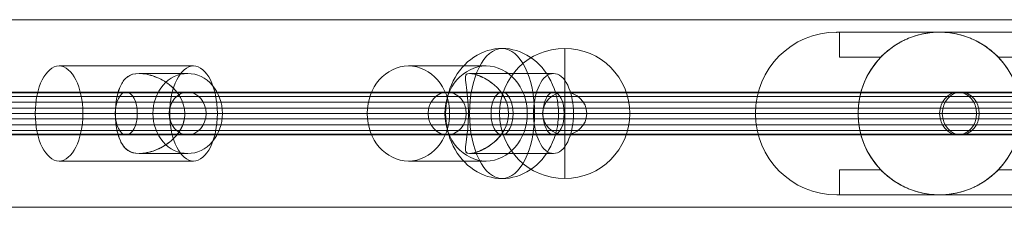
# Model space of a CAD drawing. Units: millimetres. Extents: x -8631 to 6976, y -6545 to 13780.
# Drawn here: x -1090 to -697, y -2361 to -2286 of the extents above; entities that cross this region are included whole.
import ezdxf

# ---------------------------------------------------------------- set-up
doc = ezdxf.new("R2010")
doc.units = ezdxf.units.MM
doc.header["$MEASUREMENT"] = 0
for name, color, linetype, lineweight in [('fitness - Level 25', 7, 'Continuous', 0), ('fitness - Level 26', 7, 'Continuous', 0), ('fitness - Level 27', 7, 'Continuous', 0), ('Level 61', 7, 'Continuous', 0)]:
    doc.layers.add(name, color=color, linetype=linetype, lineweight=lineweight)

# ---------------------------------------------------------------- blocks, each defined once
blk = doc.blocks.new('From Smart Solid_149')
at = {"layer": 'fitness - Level 27', "color": 12}
for p, q in [((0, 8.5), (325, 8.5)), ((325, 8.5), (0, 8.5)), ((325, 8.5), (562.92, 8.5)), ((562.92, 8.5), (325, 8.5)), ((0, 0), (320.6, 0)), ((0, 0), (329.4, 0)), ((320.6, 0), (0, 0)), ((329.4, 0), (0, 0)), ((320.6, 0), (555.3, 0)), ((555.3, 0), (320.6, 0)), ((329.4, 0), (570.54, 0)), ((570.54, 0), (329.4, 0)), ((0, -8.5), (325, -8.5)), ((325, -8.5), (0, -8.5)), ((325, -8.5), (562.92, -8.5)), ((562.92, -8.5), (325, -8.5))]:
    blk.add_line(p, q, dxfattribs=at)
blk.add_ellipse((325, 0), major_axis=(0, -8.5), ratio=0.517638, dxfattribs=at)
blk.add_ellipse((325, 0), major_axis=(0, -8.5), ratio=0.517638, dxfattribs=at)
blk = doc.blocks.new('From Smart Solid_150')
at = {"layer": 'fitness - Level 27', "color": 12}
for p, q in [((0, 8.5), (175, 8.5)), ((175, 8.5), (0, 8.5)), ((175, 8.5), (303.11, 8.5)), ((303.11, 8.5), (175, 8.5)), ((350, 8.5), (303.11, 8.5)), ((303.11, 8.5), (350, 8.5)), ((0, 0), (170.6, 0)), ((0, 0), (179.4, 0)), ((170.6, 0), (0, 0)), ((179.4, 0), (0, 0)), ((170.6, 0), (295.49, 0)), ((295.49, 0), (170.6, 0)), ((179.4, 0), (310.73, 0)), ((310.73, 0), (179.4, 0)), ((341.2, 0), (295.49, 0)), ((295.49, 0), (341.2, 0)), ((358.8, 0), (310.73, 0)), ((310.73, 0), (358.8, 0)), ((0, -8.5), (175, -8.5)), ((175, -8.5), (0, -8.5)), ((175, -8.5), (303.11, -8.5)), ((303.11, -8.5), (175, -8.5)), ((350, -8.5), (303.11, -8.5)), ((303.11, -8.5), (350, -8.5))]:
    blk.add_line(p, q, dxfattribs=at)
for centre, major_axis, ratio in [((175, 0), (0, -8.5), 0.517638), ((175, 0), (0, -8.5), 0.517638), ((303.11, 0), (0, -8.5), 0.896575), ((303.11, 0), (0, -8.5), 0.896575), ((350, 0), (-8.8, 0), 0.965926)]:
    blk.add_ellipse(centre, major_axis=major_axis, ratio=ratio, dxfattribs=at)
blk = doc.blocks.new('From Smart Solid_151')
at = {"layer": 'fitness - Level 25', "color": 96}
for p, q in [((-901.5, 37.5), (901.5, 37.5)), ((901.5, 37.5), (-901.5, 37.5)), ((901.5, -37.5), (-901.5, -37.5)), ((-901.5, -37.5), (901.5, -37.5))]:
    blk.add_line(p, q, dxfattribs=at)
blk = doc.blocks.new('From Smart Solid_152')
at = {"layer": 'fitness - Level 25', "color": 96}
for p, q in [((-901.5, 37.5), (901.5, 37.5)), ((901.5, 37.5), (-901.5, 37.5)), ((901.5, -37.5), (-901.5, -37.5)), ((-901.5, -37.5), (901.5, -37.5))]:
    blk.add_line(p, q, dxfattribs=at)
blk = doc.blocks.new('From Smart Solid_153')
at = {"layer": 'fitness - Level 26', "color": 7, "linetype": 'Continuous', "lineweight": 13}
for p, q in [((25.84, 19), (-27.85, 19)), ((4.13, 16), (23.5, 16)), ((16.34, 0), (-37.35, 0)), ((-5.34, 0), (-18.35, 0)), ((-5.37, 0), (9.64, 0)), ((35.34, 0), (22.35, 0)), ((22.35, 0), (37.35, 0)), ((25.84, -19), (-27.85, -19)), ((4.13, -16), (23.5, -16))]:
    blk.add_line(p, q, dxfattribs=at)
at = {"layer": 'fitness - Level 26', "color": 7, "linetype": 'Continuous', "lineweight": 13, "extrusion": (0, 0, -1)}
for centre, major_axis, ratio in [((-27.85, 0), (0, 19), 0.5), ((23.5, 0), (0, -16), 0.866025)]:
    blk.add_ellipse(centre, major_axis=major_axis, ratio=ratio, dxfattribs=at)
at = {"layer": 'fitness - Level 26', "color": 7, "linetype": 'Continuous', "lineweight": 13}
blk.add_ellipse((25.84, 0), major_axis=(0, 19), ratio=0.5, dxfattribs=at)
blk.add_open_spline([(22.35, 0), (22.35, 4.53), (19.76, 8.68), (14.53, 12.82), (12.54, 13.92), (8.36, 15.51), (6.06, 16), (2.2, 16), (0.7, 15.51), (-1.55, 13.94), (-2.4, 12.83), (-4.5, 8.71), (-5.36, 4.56), (-5.36, -2.21), (-5.15, -4.44), (-4.37, -8.34), (-3.82, -10.03), (-2.42, -12.8), (-1.57, -13.91), (0.67, -15.5), (2.16, -15.99), (6.01, -16.01), (8.31, -15.52), (12.49, -13.94), (14.49, -12.84), (17.99, -10.08), (19.52, -8.4), (21.71, -4.49), (22.35, -2.27), (22.35, 0)], degree=3, knots=[0, 0, 0, 0, 0.125, 0.125, 0.1875, 0.1875, 0.25, 0.25, 0.3125, 0.3125, 0.375, 0.375, 0.5, 0.5, 0.5625, 0.5625, 0.625, 0.625, 0.6875, 0.6875, 0.75, 0.75, 0.8125, 0.8125, 0.875, 0.875, 0.9375, 0.9375, 1, 1, 1, 1], dxfattribs=at)
blk = doc.blocks.new('From Smart Solid_154')
at = {"layer": 'fitness - Level 26', "color": 7, "linetype": 'Continuous', "lineweight": 13}
for p, q in [((6.26, 19), (-24.74, 19)), ((-0.35, 16), (33.19, 16)), ((-10.19, 0), (-41.19, 0)), ((-0.78, 0), (-8.29, 0)), ((-0.8, 0), (25.19, 0)), ((22.71, 0), (15.21, 0)), ((15.21, 0), (41.19, 0)), ((6.26, -19), (-24.74, -19)), ((-0.34, -16), (33.19, -16))]:
    blk.add_line(p, q, dxfattribs=at)
at = {"layer": 'fitness - Level 26', "color": 7, "linetype": 'Continuous', "lineweight": 13, "extrusion": (0, 0, -1)}
for centre, major_axis, ratio in [((-24.74, 0), (0, 19), 0.866025), ((33.19, 0), (0, -16), 0.5)]:
    blk.add_ellipse(centre, major_axis=major_axis, ratio=ratio, dxfattribs=at)
at = {"layer": 'fitness - Level 26', "color": 7, "linetype": 'Continuous', "lineweight": 13}
blk.add_ellipse((6.26, 0), major_axis=(0, 19), ratio=0.866025, dxfattribs=at)
blk.add_open_spline([(15.21, 0), (15.21, 4.53), (12.71, 8.68), (7.88, 12.82), (6.08, 13.92), (2.55, 15.51), (0.76, 16), (-1.48, 16), (-1.88, 15.51), (-2.06, 13.94), (-1.89, 12.83), (-1.31, 8.71), (-0.79, 4.56), (-0.78, -2.21), (-0.9, -4.44), (-1.26, -8.34), (-1.5, -10.03), (-1.89, -12.8), (-2.06, -13.91), (-1.89, -15.5), (-1.49, -15.99), (0.72, -16.01), (2.51, -15.52), (6.04, -13.94), (7.85, -12.84), (11.08, -10.08), (12.52, -8.4), (14.6, -4.49), (15.21, -2.27), (15.21, 0)], degree=3, knots=[0, 0, 0, 0, 0.125, 0.125, 0.1875, 0.1875, 0.25, 0.25, 0.3125, 0.3125, 0.375, 0.375, 0.5, 0.5, 0.5625, 0.5625, 0.625, 0.625, 0.6875, 0.6875, 0.75, 0.75, 0.8125, 0.8125, 0.875, 0.875, 0.9375, 0.9375, 1, 1, 1, 1], dxfattribs=at)
blk = doc.blocks.new('From Smart Solid_155')
at = {"layer": 'fitness - Level 26', "color": 7, "linetype": 'Continuous', "lineweight": 13}
for p, q in [((-24.74, 19), (6.26, 19)), ((-0.35, 16), (33.19, 16)), ((-41.19, 0), (-10.19, 0)), ((-8.29, 0), (-0.79, 0)), ((-0.79, 0), (25.19, 0)), ((15.2, 0), (22.71, 0)), ((15.2, 0), (41.19, 0)), ((-24.74, -19), (6.26, -19)), ((-0.34, -16), (33.19, -16))]:
    blk.add_line(p, q, dxfattribs=at)
for centre, major_axis, ratio in [((-24.74, 0), (0, 19), 0.866025), ((33.19, 0), (0, -16), 0.5)]:
    blk.add_ellipse(centre, major_axis=major_axis, ratio=ratio, dxfattribs=at)
at = {"layer": 'fitness - Level 26', "color": 7, "linetype": 'Continuous', "lineweight": 13, "extrusion": (0, 0, -1)}
blk.add_ellipse((6.26, 0), major_axis=(0, 19), ratio=0.866025, dxfattribs=at)
at = {"layer": 'fitness - Level 26', "color": 7, "linetype": 'Continuous', "lineweight": 13}
blk.add_open_spline([(-0.79, 0), (-0.79, 4.53), (-1.3, 8.68), (-1.89, 12.82), (-2.06, 13.92), (-1.89, 15.51), (-1.49, 16), (0.74, 16), (2.52, 15.51), (6.05, 13.94), (7.86, 12.83), (12.68, 8.71), (15.2, 4.56), (15.22, -2.21), (14.62, -4.44), (12.56, -8.34), (11.12, -10.03), (7.91, -12.8), (6.11, -13.91), (2.56, -15.5), (0.78, -15.99), (-1.47, -16.01), (-1.88, -15.52), (-2.06, -13.94), (-1.89, -12.84), (-1.5, -10.08), (-1.26, -8.4), (-0.9, -4.49), (-0.79, -2.27), (-0.79, 0)], degree=3, knots=[0, 0, 0, 0, 0.125, 0.125, 0.1875, 0.1875, 0.25, 0.25, 0.3125, 0.3125, 0.375, 0.375, 0.5, 0.5, 0.5625, 0.5625, 0.625, 0.625, 0.6875, 0.6875, 0.75, 0.75, 0.8125, 0.8125, 0.875, 0.875, 0.9375, 0.9375, 1, 1, 1, 1], dxfattribs=at)
blk = doc.blocks.new('From Smart Solid_156')
at = {"layer": 'fitness - Level 26', "color": 7, "linetype": 'Continuous', "lineweight": 13}
for p, q in [((-27.85, 19), (25.84, 19)), ((4.13, 16), (23.5, 16)), ((-37.35, 0), (16.34, 0)), ((-18.35, 0), (-5.36, 0)), ((-5.36, 0), (9.64, 0)), ((22.33, 0), (35.34, 0)), ((22.34, 0), (37.35, 0)), ((-27.85, -19), (25.84, -19)), ((4.13, -16), (23.5, -16))]:
    blk.add_line(p, q, dxfattribs=at)
for centre, major_axis, ratio in [((-27.85, 0), (0, 19), 0.5), ((23.5, 0), (0, -16), 0.866025)]:
    blk.add_ellipse(centre, major_axis=major_axis, ratio=ratio, dxfattribs=at)
at = {"layer": 'fitness - Level 26', "color": 7, "linetype": 'Continuous', "lineweight": 13, "extrusion": (0, 0, -1)}
blk.add_ellipse((25.84, 0), major_axis=(0, 19), ratio=0.5, dxfattribs=at)
at = {"layer": 'fitness - Level 26', "color": 7, "linetype": 'Continuous', "lineweight": 13}
blk.add_open_spline([(-5.36, 0), (-5.36, 4.53), (-4.51, 8.68), (-2.41, 12.82), (-1.56, 13.92), (0.68, 15.51), (2.18, 16), (6.03, 16), (8.33, 15.51), (12.51, 13.94), (14.5, 12.83), (19.73, 8.71), (22.33, 4.56), (22.36, -2.21), (21.73, -4.44), (19.56, -8.34), (18.04, -10.03), (14.55, -12.8), (12.57, -13.91), (8.38, -15.5), (6.09, -15.99), (2.22, -16.01), (0.71, -15.52), (-1.54, -13.94), (-2.39, -12.84), (-3.8, -10.08), (-4.36, -8.4), (-5.14, -4.49), (-5.36, -2.27), (-5.36, 0)], degree=3, knots=[0, 0, 0, 0, 0.125, 0.125, 0.1875, 0.1875, 0.25, 0.25, 0.3125, 0.3125, 0.375, 0.375, 0.5, 0.5, 0.5625, 0.5625, 0.625, 0.625, 0.6875, 0.6875, 0.75, 0.75, 0.8125, 0.8125, 0.875, 0.875, 0.9375, 0.9375, 1, 1, 1, 1], dxfattribs=at)
blk = doc.blocks.new('From Smart Solid_162')
at = {"layer": 'fitness - Level 26', "color": 7, "linetype": 'Continuous', "lineweight": 13}
for p, q in [((-26, 0), (22.52, 0)), ((26, 0), (-22.52, 0))]:
    blk.add_line(p, q, dxfattribs=at)
at = {"layer": 'fitness - Level 26', "color": 7, "linetype": 'Continuous', "lineweight": 13, "extrusion": (0, 0, -1)}
blk.add_ellipse((0, 0), major_axis=(0, 26), ratio=0.866025, start_param=4.712389, end_param=7.853982, dxfattribs=at)
blk.add_ellipse((0, 0), major_axis=(0, 26), ratio=0.5, dxfattribs=at)
at = {"layer": 'fitness - Level 26', "color": 7, "linetype": 'Continuous', "lineweight": 13}
blk.add_ellipse((0, 0), major_axis=(0, 26), ratio=0.866025, start_param=1.570796, end_param=4.712389, dxfattribs=at)
blk = doc.blocks.new('From Smart Solid_166')
at = {"layer": 'fitness - Level 26', "color": 7, "linetype": 'Continuous', "lineweight": 13}
for p, q in [((22.52, 0), (-26, 0)), ((-22.52, 0), (26, 0))]:
    blk.add_line(p, q, dxfattribs=at)
blk.add_ellipse((0, 0), major_axis=(0, 26), ratio=0.866025, start_param=4.712389, end_param=7.853982, dxfattribs=at)
at = {"layer": 'fitness - Level 26', "color": 7, "linetype": 'Continuous', "lineweight": 13, "extrusion": (0, 0, -1)}
blk.add_ellipse((0, 0), major_axis=(0, 26), ratio=0.5, dxfattribs=at)
blk.add_ellipse((0, 0), major_axis=(0, 26), ratio=0.866025, start_param=1.570796, end_param=4.712389, dxfattribs=at)
blk = doc.blocks.new('From Smart Solid_175')
at = {"layer": 'fitness - Level 26', "color": 7, "linetype": 'Continuous', "lineweight": 13}
for p, q in [((0, -26), (0, 26)), ((26, 0), (-26, 0)), ((-26, 0), (26, 0))]:
    blk.add_line(p, q, dxfattribs=at)
at = {"layer": 'fitness - Level 26', "color": 7, "linetype": 'Continuous', "lineweight": 13, "extrusion": (0, 0, -1)}
blk.add_arc((0, 0), 26, 0, 180, dxfattribs=at)
at = {"layer": 'fitness - Level 26', "color": 7, "linetype": 'Continuous', "lineweight": 13}
blk.add_arc((0, 0), 26, 180, 0, dxfattribs=at)
blk = doc.blocks.new('From Smart Solid_178')
at = {"layer": 'fitness - Level 27', "color": 12}
for p, q in [((153.76, 8.5), (-153.76, 8.5)), ((146.4, 0), (-161.12, 0)), ((161.12, 0), (-146.4, 0)), ((153.76, -8.5), (-153.76, -8.5))]:
    blk.add_line(p, q, dxfattribs=at)
for centre in [(-153.76, 0), (153.76, 0)]:
    blk.add_ellipse(centre, major_axis=(0, -8.5), ratio=0.866025, dxfattribs=at)
blk = doc.blocks.new('From Smart Solid_179')
at = {"layer": 'fitness - Level 27', "color": 12}
for p, q in [((267.25, 8.5), (-267.25, 8.5)), ((263, 0), (-271.5, 0)), ((271.5, 0), (-263, 0)), ((267.25, -8.5), (-267.25, -8.5))]:
    blk.add_line(p, q, dxfattribs=at)
for centre in [(-267.25, 0), (267.25, 0)]:
    blk.add_ellipse(centre, major_axis=(0, -8.5), ratio=0.5, dxfattribs=at)
blk = doc.blocks.new('From Smart Solid_180')
at = {"layer": 'fitness - Level 27', "color": 12}
for p, q in [((267.25, 8.5), (-267.25, 8.5)), ((263, 0), (-271.5, 0)), ((271.5, 0), (-263, 0)), ((267.25, -8.5), (-267.25, -8.5))]:
    blk.add_line(p, q, dxfattribs=at)
at = {"layer": 'fitness - Level 27', "color": 12, "extrusion": (0, 0, -1)}
for centre in [(-267.25, 0), (267.25, 0)]:
    blk.add_ellipse(centre, major_axis=(0, -8.5), ratio=0.5, dxfattribs=at)
blk = doc.blocks.new('From Smart Solid_181')
at = {"layer": 'fitness - Level 27', "color": 12}
for p, q in [((154.3, 8.5), (-154.3, 8.5)), ((146.94, 0), (-161.66, 0)), ((161.66, 0), (-146.94, 0)), ((154.3, -8.5), (-154.3, -8.5))]:
    blk.add_line(p, q, dxfattribs=at)
at = {"layer": 'fitness - Level 27', "color": 12, "extrusion": (0, 0, -1)}
for centre in [(-154.3, 0), (154.3, 0)]:
    blk.add_ellipse(centre, major_axis=(0, -8.5), ratio=0.866025, dxfattribs=at)
blk = doc.blocks.new('From Smart Solid_187')
at = {"layer": 'fitness - Level 27', "color": 12}
for p, q in [((870, 8.5), (-870, 8.5)), ((870, 0), (-870, 0)), ((870, 0), (-870, 0)), ((870, -8.5), (-870, -8.5))]:
    blk.add_line(p, q, dxfattribs=at)
blk = doc.blocks.new('From Smart Solid_188')
at = {"layer": 'fitness - Level 27', "color": 12}
for p, q in [((267.25, 8.5), (-267.25, 8.5)), ((263, 0), (-271.5, 0)), ((271.5, 0), (-263, 0)), ((267.25, -8.5), (-267.25, -8.5))]:
    blk.add_line(p, q, dxfattribs=at)
for centre in [(-267.25, 0), (267.25, 0)]:
    blk.add_ellipse(centre, major_axis=(0, -8.5), ratio=0.5, dxfattribs=at)
blk = doc.blocks.new('From Smart Solid_189')
at = {"layer": 'fitness - Level 27', "color": 12}
for p, q in [((267.25, 8.5), (-267.25, 8.5)), ((263, 0), (-271.5, 0)), ((271.5, 0), (-263, 0)), ((267.25, -8.5), (-267.25, -8.5))]:
    blk.add_line(p, q, dxfattribs=at)
at = {"layer": 'fitness - Level 27', "color": 12, "extrusion": (0, 0, -1)}
for centre in [(-267.25, 0), (267.25, 0)]:
    blk.add_ellipse(centre, major_axis=(0, -8.5), ratio=0.5, dxfattribs=at)
blk = doc.blocks.new('From Smart Solid_190')
at = {"layer": 'fitness - Level 27', "color": 12}
for p, q in [((154.3, 8.5), (-154.3, 8.5)), ((146.94, 0), (-161.66, 0)), ((161.66, 0), (-146.94, 0)), ((154.3, -8.5), (-154.3, -8.5))]:
    blk.add_line(p, q, dxfattribs=at)
at = {"layer": 'fitness - Level 27', "color": 12, "extrusion": (0, 0, -1)}
for centre in [(-154.3, 0), (154.3, 0)]:
    blk.add_ellipse(centre, major_axis=(0, -8.5), ratio=0.866025, dxfattribs=at)
blk = doc.blocks.new('From Smart Solid_196')
at = {"layer": 'fitness - Level 27', "color": 12}
for p, q in [((870, 8.5), (-870, 8.5)), ((870, 0), (-870, 0)), ((870, 0), (-870, 0)), ((870, -8.5), (-870, -8.5))]:
    blk.add_line(p, q, dxfattribs=at)
blk = doc.blocks.new('From Smart Solid_197')
at = {"layer": 'fitness - Level 27', "color": 12}
for p, q in [((267.25, 8.5), (-267.25, 8.5)), ((263, 0), (-271.5, 0)), ((271.5, 0), (-263, 0)), ((267.25, -8.5), (-267.25, -8.5))]:
    blk.add_line(p, q, dxfattribs=at)
at = {"layer": 'fitness - Level 27', "color": 12, "extrusion": (0, 0, -1)}
for centre in [(-267.25, 0), (267.25, 0)]:
    blk.add_ellipse(centre, major_axis=(0, -8.5), ratio=0.5, dxfattribs=at)
blk = doc.blocks.new('From Smart Solid_198')
at = {"layer": 'fitness - Level 27', "color": 12}
for p, q in [((154.3, 8.5), (-154.3, 8.5)), ((146.94, 0), (-161.66, 0)), ((161.66, 0), (-146.94, 0)), ((154.3, -8.5), (-154.3, -8.5))]:
    blk.add_line(p, q, dxfattribs=at)
at = {"layer": 'fitness - Level 27', "color": 12, "extrusion": (0, 0, -1)}
for centre in [(-154.3, 0), (154.3, 0)]:
    blk.add_ellipse(centre, major_axis=(0, -8.5), ratio=0.866025, dxfattribs=at)
blk = doc.blocks.new('From Smart Solid_204')
at = {"layer": 'fitness - Level 27', "color": 12}
for p, q in [((870, 8.5), (-870, 8.5)), ((870, 0), (-870, 0)), ((870, 0), (-870, 0)), ((870, -8.5), (-870, -8.5))]:
    blk.add_line(p, q, dxfattribs=at)
blk = doc.blocks.new('From Smart Solid_205')
at = {"layer": 'fitness - Level 27', "color": 12}
for p, q in [((154.3, 8.5), (-154.3, 8.5)), ((146.94, 0), (-161.66, 0)), ((161.66, 0), (-146.94, 0)), ((154.3, -8.5), (-154.3, -8.5))]:
    blk.add_line(p, q, dxfattribs=at)
at = {"layer": 'fitness - Level 27', "color": 12, "extrusion": (0, 0, -1)}
for centre in [(-154.3, 0), (154.3, 0)]:
    blk.add_ellipse(centre, major_axis=(0, -8.5), ratio=0.866025, dxfattribs=at)
blk = doc.blocks.new('From Smart Solid_211')
at = {"layer": 'fitness - Level 27', "color": 12}
for p, q in [((870, 8.5), (-870, 8.5)), ((870, 0), (-870, 0)), ((870, 0), (-870, 0)), ((870, -8.5), (-870, -8.5))]:
    blk.add_line(p, q, dxfattribs=at)
blk = doc.blocks.new('From Smart Solid_217')
at = {"layer": 'fitness - Level 27', "color": 12}
for p, q in [((870, 8.5), (-870, 8.5)), ((870, 0), (-870, 0)), ((870, 0), (-870, 0)), ((870, -8.5), (-870, -8.5))]:
    blk.add_line(p, q, dxfattribs=at)
blk = doc.blocks.new('From Smart Solid_222')
at = {"layer": 'fitness - Level 27', "color": 12}
for p, q in [((870, 8.5), (-870, 8.5)), ((870, 0), (-870, 0)), ((870, 0), (-870, 0)), ((870, -8.5), (-870, -8.5))]:
    blk.add_line(p, q, dxfattribs=at)
blk = doc.blocks.new('From Smart Solid_226')
at = {"layer": 'fitness - Level 27', "color": 12}
for p, q in [((870, 8.5), (-870, 8.5)), ((870, 0), (-870, 0)), ((870, 0), (-870, 0)), ((870, -8.5), (-870, -8.5))]:
    blk.add_line(p, q, dxfattribs=at)
blk = doc.blocks.new('From Smart Solid_229')
at = {"layer": 'fitness - Level 27', "color": 12}
for p, q in [((870, 8.5), (-870, 8.5)), ((870, 0), (-870, 0)), ((870, 0), (-870, 0)), ((870, -8.5), (-870, -8.5))]:
    blk.add_line(p, q, dxfattribs=at)
blk = doc.blocks.new('From Smart Solid_231')
at = {"layer": 'fitness - Level 27', "color": 12}
for p, q in [((870, 8.5), (-870, 8.5)), ((870, 0), (-870, 0)), ((870, 0), (-870, 0)), ((870, -8.5), (-870, -8.5))]:
    blk.add_line(p, q, dxfattribs=at)
blk = doc.blocks.new('From Smart Solid_232')
at = {"layer": 'fitness - Level 27', "color": 12}
for p, q in [((870, 8.29), (-870, 8.29)), ((870, 6.8), (-870, 6.8)), ((870, 4.49), (-870, 4.49)), ((870, 2.09), (-870, 2.09)), ((870, 0), (-870, 0)), ((870, -2.09), (-870, -2.09)), ((870, -4.49), (-870, -4.49)), ((870, -6.8), (-870, -6.8)), ((870, -8.29), (-870, -8.29))]:
    blk.add_line(p, q, dxfattribs=at)
blk = doc.blocks.new('From Smart Solid_240')
at = {"layer": 'fitness - Level 26', "color": 7, "lineweight": 0}
for p, q in [((-41, 32.5), (-41, 32.5)), ((41, 32.5), (-41, 32.5)), ((-41, 32.5), (-39.89, 32.5)), ((-39.89, 32.5), (0, 32.5)), ((-39.89, 32.5), (-39.89, 22.5)), ((0, 32.5), (39.89, 32.5)), ((39.89, 32.5), (39.89, 22.5)), ((39.89, 32.5), (41, 32.5)), ((41, 32.5), (41, 32.5)), ((-39.89, 22.5), (-23.45, 22.5)), ((-39.89, 22.5), (-23.45, 22.5)), ((23.45, 22.5), (39.89, 22.5)), ((23.45, 22.5), (39.89, 22.5)), ((-39.89, -22.5), (-23.45, -22.5)), ((-39.89, -22.5), (-39.89, -32.5)), ((-39.89, -22.5), (-23.45, -22.5)), ((23.45, -22.5), (39.89, -22.5)), ((23.45, -22.5), (39.89, -22.5)), ((39.89, -22.5), (39.89, -32.5)), ((-41, -32.5), (-41, -32.5)), ((41, -32.5), (-41, -32.5)), ((-39.89, -32.5), (-41, -32.5)), ((-39.89, -32.5), (0, -32.5)), ((0, -32.5), (39.89, -32.5)), ((41, -32.5), (39.89, -32.5)), ((41, -32.5), (41, -32.5))]:
    blk.add_line(p, q, dxfattribs=at)
at = {"layer": 'fitness - Level 26', "color": 7, "lineweight": 0, "extrusion": (0, 0, -1)}
for centre, start, end in [((41, 0), 270, 90), ((41, 0), 270, 90), ((-41, 0), 90, 270), ((-41, 0), 90, 270)]:
    blk.add_arc(centre, 32.5, start, end, dxfattribs=at)
at = {"layer": 'fitness - Level 26', "color": 7, "lineweight": 0}
for start, end in [(90, 270), (270, 90), (136.1869, 223.8131), (316.1869, 43.8131)]:
    blk.add_arc((0, 0), 32.5, start, end, dxfattribs=at)
for points, knots in [([(-23.45, 22.5), (-22.73, 23.25), (-21.98, 23.96), (-20.4, 25.32), (-19.58, 25.96), (-17.86, 27.18), (-16.96, 27.75), (-15.55, 28.54), (-15.07, 28.8), (-14.1, 29.29), (-13.6, 29.52), (-12.1, 30.18), (-11.08, 30.58), (-8.97, 31.26), (-7.88, 31.55), (-6.49, 31.85), (-6.21, 31.9), (-5.65, 32.01), (-4.81, 32.15), (-3.96, 32.26), (-2.27, 32.44), (-1.14, 32.5), (0, 32.5)], [0, 0, 0, 0, 0.125, 0.125, 0.25, 0.25, 0.375, 0.375, 0.4375, 0.4375, 0.5, 0.5, 0.625, 0.625, 0.75, 0.75, 0.78125, 0.78125, 0.8125, 0.875, 0.875, 1, 1, 1, 1]), ([(0, 32.5), (0.57, 32.5), (1.13, 32.49), (1.99, 32.44), (2.27, 32.42), (2.84, 32.38), (3.13, 32.35), (4.56, 32.2), (5.67, 32.02), (7.87, 31.55), (8.95, 31.26), (10.53, 30.75), (11.06, 30.57), (12.09, 30.17), (12.6, 29.96), (14.1, 29.3), (15.07, 28.82), (16.93, 27.76), (17.83, 27.19), (19.13, 26.28), (19.56, 25.96), (20.39, 25.32), (20.79, 24.98), (21.98, 23.96), (22.73, 23.25), (23.45, 22.5)], [0, 0, 0, 0, 0.0625, 0.0625, 0.09375, 0.09375, 0.125, 0.125, 0.25, 0.25, 0.375, 0.375, 0.4375, 0.4375, 0.5, 0.5, 0.625, 0.625, 0.75, 0.75, 0.8125, 0.8125, 0.875, 0.875, 1, 1, 1, 1]), ([(0, -32.5), (-0.57, -32.5), (-1.14, -32.49), (-1.99, -32.44), (-2.27, -32.42), (-2.84, -32.38), (-3.13, -32.35), (-4.56, -32.2), (-5.67, -32.02), (-7.87, -31.55), (-8.95, -31.26), (-10.53, -30.75), (-11.06, -30.57), (-12.09, -30.17), (-12.6, -29.96), (-14.1, -29.3), (-15.07, -28.82), (-16.93, -27.76), (-17.83, -27.19), (-19.13, -26.28), (-19.56, -25.96), (-20.39, -25.32), (-20.79, -24.98), (-21.98, -23.96), (-22.73, -23.25), (-23.45, -22.5)], [0, 0, 0, 0, 0.0625, 0.0625, 0.09375, 0.09375, 0.125, 0.125, 0.25, 0.25, 0.375, 0.375, 0.4375, 0.4375, 0.5, 0.5, 0.625, 0.625, 0.75, 0.75, 0.8125, 0.8125, 0.875, 0.875, 1, 1, 1, 1]), ([(23.45, -22.5), (22.73, -23.25), (21.98, -23.96), (20.4, -25.32), (19.58, -25.96), (17.86, -27.17), (16.96, -27.74), (15.55, -28.54), (15.07, -28.8), (14.1, -29.29), (13.6, -29.52), (12.1, -30.18), (11.07, -30.57), (8.97, -31.26), (7.88, -31.55), (6.49, -31.85), (6.21, -31.9), (5.65, -32.01), (4.81, -32.15), (3.96, -32.26), (2.27, -32.44), (1.14, -32.5), (0, -32.5)], [0, 0, 0, 0, 0.125, 0.125, 0.25, 0.25, 0.375, 0.375, 0.4375, 0.4375, 0.5, 0.5, 0.625, 0.625, 0.75, 0.75, 0.78125, 0.78125, 0.8125, 0.875, 0.875, 1, 1, 1, 1])]:
    blk.add_open_spline(points, degree=3, knots=knots, dxfattribs=at)
for p in [(-41, 32.5), (-23.45, 22.5), (23.45, 22.5), (-73.5, 0), (-32.5, 0), (32.5, 0), (73.5, 0), (-23.45, -22.5), (23.45, -22.5), (41, -32.5)]:
    blk.add_point(p, dxfattribs=at)
blk = doc.blocks.new('From Smart Solid_248')
at = {"layer": 'fitness - Level 26', "color": 7, "lineweight": 0}
for p, q in [((-41, 32.5), (-41, 32.5)), ((41, 32.5), (-41, 32.5)), ((-41, 32.5), (-39.89, 32.5)), ((-39.89, 32.5), (0, 32.5)), ((-39.89, 32.5), (-39.89, 22.5)), ((0, 32.5), (39.89, 32.5)), ((39.89, 32.5), (39.89, 22.5)), ((39.89, 32.5), (41, 32.5)), ((41, 32.5), (41, 32.5)), ((-39.89, 22.5), (-23.45, 22.5)), ((-39.89, 22.5), (-23.45, 22.5)), ((23.45, 22.5), (39.89, 22.5)), ((23.45, 22.5), (39.89, 22.5)), ((-39.89, -22.5), (-23.45, -22.5)), ((-39.89, -22.5), (-39.89, -32.5)), ((-39.89, -22.5), (-23.45, -22.5)), ((23.45, -22.5), (39.89, -22.5)), ((23.45, -22.5), (39.89, -22.5)), ((39.89, -22.5), (39.89, -32.5)), ((-41, -32.5), (-41, -32.5)), ((41, -32.5), (-41, -32.5)), ((-39.89, -32.5), (-41, -32.5)), ((-39.89, -32.5), (0, -32.5)), ((0, -32.5), (39.89, -32.5)), ((41, -32.5), (39.89, -32.5)), ((41, -32.5), (41, -32.5))]:
    blk.add_line(p, q, dxfattribs=at)
at = {"layer": 'fitness - Level 26', "color": 7, "lineweight": 0, "extrusion": (0, 0, -1)}
for centre, start, end in [((41, 0), 270, 90), ((41, 0), 270, 90), ((-41, 0), 90, 270), ((-41, 0), 90, 270)]:
    blk.add_arc(centre, 32.5, start, end, dxfattribs=at)
at = {"layer": 'fitness - Level 26', "color": 7, "lineweight": 0}
for start, end in [(90, 270), (270, 90), (136.1869, 223.8131), (316.1869, 43.8131)]:
    blk.add_arc((0, 0), 32.5, start, end, dxfattribs=at)
for points, knots in [([(-23.45, 22.5), (-22.73, 23.25), (-21.98, 23.96), (-20.4, 25.32), (-19.58, 25.96), (-17.86, 27.18), (-16.96, 27.75), (-15.55, 28.54), (-15.07, 28.8), (-14.1, 29.29), (-13.6, 29.52), (-12.1, 30.18), (-11.08, 30.58), (-8.97, 31.26), (-7.88, 31.55), (-6.49, 31.85), (-6.21, 31.9), (-5.65, 32.01), (-4.81, 32.15), (-3.96, 32.26), (-2.27, 32.44), (-1.14, 32.5), (0, 32.5)], [0, 0, 0, 0, 0.125, 0.125, 0.25, 0.25, 0.375, 0.375, 0.4375, 0.4375, 0.5, 0.5, 0.625, 0.625, 0.75, 0.75, 0.78125, 0.78125, 0.8125, 0.875, 0.875, 1, 1, 1, 1]), ([(0, 32.5), (0.57, 32.5), (1.13, 32.49), (1.99, 32.44), (2.27, 32.42), (2.84, 32.38), (3.13, 32.35), (4.56, 32.2), (5.67, 32.02), (7.87, 31.55), (8.95, 31.26), (10.53, 30.75), (11.06, 30.57), (12.09, 30.17), (12.6, 29.96), (14.1, 29.3), (15.07, 28.82), (16.93, 27.76), (17.83, 27.19), (19.13, 26.28), (19.56, 25.96), (20.39, 25.32), (20.79, 24.98), (21.98, 23.96), (22.73, 23.25), (23.45, 22.5)], [0, 0, 0, 0, 0.0625, 0.0625, 0.09375, 0.09375, 0.125, 0.125, 0.25, 0.25, 0.375, 0.375, 0.4375, 0.4375, 0.5, 0.5, 0.625, 0.625, 0.75, 0.75, 0.8125, 0.8125, 0.875, 0.875, 1, 1, 1, 1]), ([(0, -32.5), (-0.57, -32.5), (-1.14, -32.49), (-1.99, -32.44), (-2.27, -32.42), (-2.84, -32.38), (-3.13, -32.35), (-4.56, -32.2), (-5.67, -32.02), (-7.87, -31.55), (-8.95, -31.26), (-10.53, -30.75), (-11.06, -30.57), (-12.09, -30.17), (-12.6, -29.96), (-14.1, -29.3), (-15.07, -28.82), (-16.93, -27.76), (-17.83, -27.19), (-19.13, -26.28), (-19.56, -25.96), (-20.39, -25.32), (-20.79, -24.98), (-21.98, -23.96), (-22.73, -23.25), (-23.45, -22.5)], [0, 0, 0, 0, 0.0625, 0.0625, 0.09375, 0.09375, 0.125, 0.125, 0.25, 0.25, 0.375, 0.375, 0.4375, 0.4375, 0.5, 0.5, 0.625, 0.625, 0.75, 0.75, 0.8125, 0.8125, 0.875, 0.875, 1, 1, 1, 1]), ([(23.45, -22.5), (22.73, -23.25), (21.98, -23.96), (20.4, -25.32), (19.58, -25.96), (17.86, -27.17), (16.96, -27.74), (15.55, -28.54), (15.07, -28.8), (14.1, -29.29), (13.6, -29.52), (12.1, -30.18), (11.07, -30.57), (8.97, -31.26), (7.88, -31.55), (6.49, -31.85), (6.21, -31.9), (5.65, -32.01), (4.81, -32.15), (3.96, -32.26), (2.27, -32.44), (1.14, -32.5), (0, -32.5)], [0, 0, 0, 0, 0.125, 0.125, 0.25, 0.25, 0.375, 0.375, 0.4375, 0.4375, 0.5, 0.5, 0.625, 0.625, 0.75, 0.75, 0.78125, 0.78125, 0.8125, 0.875, 0.875, 1, 1, 1, 1])]:
    blk.add_open_spline(points, degree=3, knots=knots, dxfattribs=at)
for p in [(-41, 32.5), (-23.45, 22.5), (23.45, 22.5), (-73.5, 0), (-32.5, 0), (32.5, 0), (73.5, 0), (-23.45, -22.5), (23.45, -22.5), (41, -32.5)]:
    blk.add_point(p, dxfattribs=at)
blk = doc.blocks.new('fitness_1')
at = {"layer": 'fitness - Level 25', "color": 96}
for name in ['From Smart Solid_151', 'From Smart Solid_152']:
    blk.add_blockref(name, (-1222.1755, -2323.0235), dxfattribs=at)
at = {"layer": 'fitness - Level 26', "color": 7, "lineweight": 0}
for name in ['From Smart Solid_240', 'From Smart Solid_248']:
    blk.add_blockref(name, (-722.5595, -2323.0235), dxfattribs=at)
at = {"layer": 'fitness - Level 26', "color": 7, "linetype": 'Continuous', "lineweight": 13}
for name, p in [('From Smart Solid_162', (-897.1755, -2323.0235)), ('From Smart Solid_166', (-897.1755, -2323.0235)), ('From Smart Solid_175', (-872.1755, -2323.0235)), ('From Smart Solid_153', (-1046.171, -2323.0235)), ('From Smart Solid_156', (-1046.171, -2323.0235)), ('From Smart Solid_154', (-909.8265, -2323.0235)), ('From Smart Solid_155', (-909.8265, -2323.0235))]:
    blk.add_blockref(name, p, dxfattribs=at)
at = {"layer": 'fitness - Level 27', "color": 12}
for name, p in [('From Smart Solid_187', (-1222.1755, -2323.0235)), ('From Smart Solid_196', (-1222.1755, -2323.0235)), ('From Smart Solid_204', (-1222.1755, -2323.0235)), ('From Smart Solid_211', (-1222.1755, -2323.0235)), ('From Smart Solid_217', (-1222.1755, -2323.0235)), ('From Smart Solid_222', (-1222.1755, -2323.0235)), ('From Smart Solid_226', (-1222.1755, -2323.0235)), ('From Smart Solid_229', (-1222.1755, -2323.0235)), ('From Smart Solid_231', (-1222.1755, -2323.0235)), ('From Smart Solid_232', (-1222.1755, -2323.0235)), ('From Smart Solid_149', (-1222.176, -2323.0235)), ('From Smart Solid_150', (-1222.176, -2323.0235)), ('From Smart Solid_178', (-868.9155, -2323.0235)), ('From Smart Solid_181', (-868.378, -2323.0235)), ('From Smart Solid_190', (-868.378, -2323.0235)), ('From Smart Solid_198', (-868.378, -2323.0235)), ('From Smart Solid_205', (-868.378, -2323.0235)), ('From Smart Solid_179', (-609.3795, -2323.0235)), ('From Smart Solid_180', (-609.3795, -2323.0235)), ('From Smart Solid_188', (-609.3795, -2323.0235)), ('From Smart Solid_189', (-609.3795, -2323.0235)), ('From Smart Solid_197', (-609.3795, -2323.0235))]:
    blk.add_blockref(name, p, dxfattribs=at)

msp = doc.modelspace()

# ---------------------------------------------------------------- block references
at = {"layer": 'Level 61', "color": 7, "linetype": 'Continuous', "lineweight": 0}
msp.add_blockref('fitness_1', (0, 0), dxfattribs=at)

doc.saveas('drawing.dxf')
